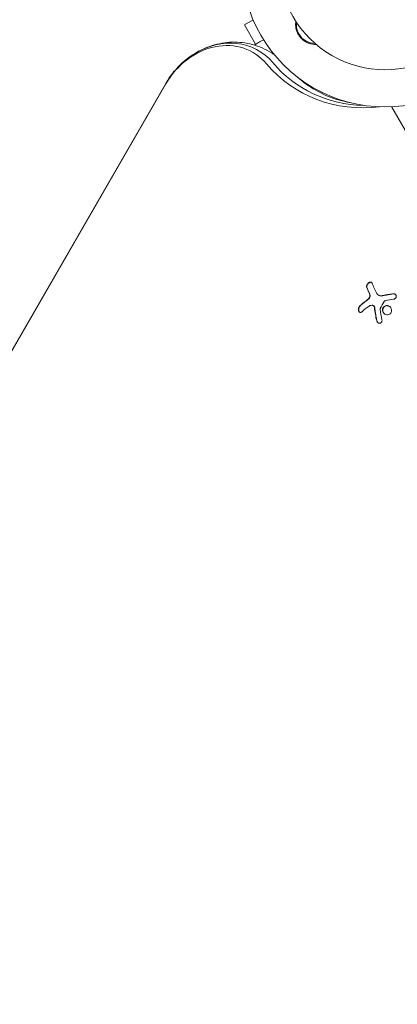
# Model space of a CAD drawing. Units: millimetres. Extents: x -10146 to 11599, y -11520 to 7551.
# Drawn here: x -6171 to -6029, y -920 to -549 of the extents above; entities that cross this region are included whole.
import ezdxf

# ---------------------------------------------------------------- set-up
doc = ezdxf.new("R2010")
doc.units = ezdxf.units.MM
doc.header["$LTSCALE"] = 20
doc.linetypes.add('HIDDEN', pattern=[9.525, 6.35, -3.175])
doc.layers.add('2d', color=230, linetype='Continuous')
doc.layers.add('EN-Free_Space_Hatch', color=10, linetype='HIDDEN')

msp = doc.modelspace()

# ---------------------------------------------------------------- hatches: boundary and pattern name
at = {"layer": 'EN-Free_Space_Hatch'}
h = msp.add_hatch(dxfattribs=at)
h.set_pattern_fill('ANSI31', color=256, scale=100)
h.set_pattern_definition([(165, (-143.5, 2248.54), (-82.175, -306.6814), [])])
edge = h.paths.add_edge_path()
edge.add_line((-2251.42, 5899.57), (-143.49, 2248.54))
edge.add_arc((-1009.52, 1748.54), 1000, -150, 30, ccw=False)
edge.add_line((-1875.55, 1248.54), (-3983.47, 4899.57))
edge.add_arc((-3117.44, 5399.57), 1000, 30, 210, ccw=False)
edge = h.paths.add_edge_path()
edge.add_line((3092.75, 6044.53), (5200.67, 2393.5))
edge.add_arc((4334.65, 1893.5), 1000, -150, 30, ccw=False)
edge.add_line((3468.62, 1393.5), (1360.7, 5044.53))
edge.add_arc((2226.72, 5544.53), 1000, 30, 210, ccw=False)
edge = h.paths.add_edge_path()
edge.add_arc((-714.02, -154.72), 500, 0, 360)
edge = h.paths.add_edge_path()
edge.add_line((-4492.8, -9297.62), (-4492.8, -5849.6))
edge.add_line((-4492.8, -5849.6), (-6492.8, -5849.6))
edge.add_line((-6492.8, -5849.6), (-6492.8, -9297.62))
edge.add_arc((-5492.8, -9297.62), 1000, 180, 360)
edge = h.paths.add_edge_path()
edge.add_line((3731.51, -3856.16), (2491.77, -6003.45))
edge.add_arc((1625.75, -5503.45), 1000, 150, 330, ccw=False)
edge.add_line((759.72, -5003.45), (1999.46, -2856.16))
edge.add_line((1999.46, -2856.16), (3731.51, -3856.16))

# ---------------------------------------------------------------- linework, layer by layer
at = {"layer": '2d', "lineweight": 0}
for p, q in [((-6083.42, -548.68), (-6086.7, -550.58)), ((-6086.7, -550.58), (-6082.49, -557.88)), ((-6576.9, -1370.33), (-6116.39, -572.69)), ((-6116.28, -572.75), (-6576.8, -1370.39)), ((-6060.74, -574.27), (-6060.92, -574.57)), ((-6057.41, -576.49), (-6057.21, -576.14)), ((-6022.99, -595.63), (-6031.14, -581.54)), ((-6036.19, -652.38), (-6036.1, -652.44)), ((-6038.13, -656.34), (-6038.04, -656.39))]:
    msp.add_line(p, q, dxfattribs=at)
for centre, radius, start, end in [((-6033.74, -527.51), 54, 120, 300), ((-6033.74, -527.51), 40, 120, 300), ((-6060.06, -550.58), 7, 172.9558, 210), ((-6060.06, -550.58), 7, 210, 269.5442)]:
    msp.add_arc(centre, radius, start, end, dxfattribs=at)
for centre, major_axis, ratio, start_param, end_param in [((-6095.59, -584.7), (14.13, 24.48), 0.848048, -0.294378, 1.00546), ((-6095.59, -584.7), (14.13, 24.48), 0.848048, -0.294378, 1.00546), ((-6096.74, -584.03), (13.3, 23.04), 0.848048, -0.294378, 1.570796), ((-6032.38, -582.5), (0.8, 1.39), 0.848048, -0.454733, -0.371292), ((-6029.74, -659.65), (11.07, -14.55), 0.22767, -2.507739, -2.329724), ((-6029.65, -659.7), (11.07, -14.55), 0.22767, -2.507739, -2.329724)]:
    msp.add_ellipse(centre, major_axis=major_axis, ratio=ratio, start_param=start_param, end_param=end_param, dxfattribs=at)
at = {"layer": '2d', "lineweight": 0, "extrusion": (0, 0, -1)}
for centre, major_axis, ratio, start_param, end_param in [((-6033.94, -519.95), (-32.1, -55.59), 0.848048, -0.566427, 0.294378), ((-6032.8, -520.62), (-31.27, -54.16), 0.848048, -0.434976, 0.294378), ((-6032.8, -520.62), (-31.27, -54.16), 0.848048, -0.434976, 0.294378), ((-6027.68, -658.09), (-11.06, 14.54), 0.22767, -0.960077, -0.633479), ((-6028.52, -659.67), (17.16, 6.36), 0.434152, -2.333682, -2.111785), ((-6028.62, -660.29), (18.12, 2.34), 0.356595, -1.798266, -1.628815)]:
    msp.add_ellipse(centre, major_axis=major_axis, ratio=ratio, start_param=start_param, end_param=end_param, dxfattribs=at)
at = {"layer": '2d', "lineweight": 0}
for points, knots in [([(-6059.72, -557.93), (-6059.92, -557.93), (-6060.13, -557.93), (-6060.72, -557.9), (-6061.12, -557.85), (-6061.9, -557.68), (-6062.3, -557.56), (-6063.06, -557.26), (-6063.42, -557.08), (-6063.95, -556.76), (-6064.13, -556.65), (-6064.46, -556.4), (-6064.63, -556.27), (-6065.1, -555.87), (-6065.39, -555.57), (-6065.92, -554.93), (-6066.17, -554.59), (-6066.38, -554.23), (-6066.56, -553.92), (-6066.71, -553.61), (-6066.98, -552.96), (-6067.09, -552.62), (-6067.34, -551.6), (-6067.41, -550.91), (-6067.38, -549.9), (-6067.35, -549.59), (-6067.3, -549.28)], [0.01176688, 0.01176688, 0.01176688, 0.01176688, 0.01240249, 0.01240249, 0.01364267, 0.01364267, 0.01488286, 0.01488286, 0.01612305, 0.01612305, 0.01674314, 0.01674314, 0.01736323, 0.01736323, 0.01860342, 0.01860342, 0.01984361, 0.01984361, 0.01984361, 0.02090357, 0.02090357, 0.02196353, 0.02196353, 0.02408345, 0.02408345, 0.02506088, 0.02506088, 0.02506088, 0.02506088]), ([(-6082.99, -558.16), (-6082.96, -558.15), (-6082.93, -558.13), (-6082.48, -557.87), (-6081.98, -557.58), (-6081.11, -557.08), (-6080.8, -556.9), (-6080.17, -556.54), (-6079.85, -556.35), (-6079.52, -556.16)], [0.047186534, 0.047186534, 0.047186534, 0.047186534, 0.047452726, 0.047452726, 0.051102936, 0.051102936, 0.05292804, 0.05292804, 0.054675348, 0.054675348, 0.054675348, 0.054675348]), ([(-6105.55, -561.46), (-6103.47, -560.18), (-6101.22, -559.13), (-6096.45, -557.63), (-6093.94, -557.19), (-6088.82, -557.02), (-6086.21, -557.3), (-6081.16, -558.64), (-6078.71, -559.7), (-6076.14, -561.33), (-6075.8, -561.56), (-6075.46, -561.79)], [5.733036, 5.733036, 5.733036, 5.733036, 5.993003, 5.993003, 6.252971, 6.252971, 6.512938, 6.512938, 6.772906, 6.772906, 6.813234, 6.813234, 6.813234, 6.813234]), ([(-6116.39, -572.69), (-6115.86, -571.79), (-6115.3, -570.91), (-6114.08, -569.2), (-6113.43, -568.38), (-6112.06, -566.8), (-6111.33, -566.04), (-6109.8, -564.6), (-6109, -563.92), (-6107.33, -562.63), (-6106.45, -562.02), (-6105.55, -561.46)], [5.1676988, 5.1676988, 5.1676988, 5.1676988, 5.2807661, 5.2807661, 5.3938335, 5.3938335, 5.5069008, 5.5069008, 5.6199682, 5.6199682, 5.7330355, 5.7330355, 5.7330355, 5.7330355]), ([(-6066.38, -570.53), (-6065.69, -571.13), (-6064.99, -571.71), (-6062, -574), (-6059.55, -575.49), (-6054.37, -577.91), (-6051.63, -578.85), (-6048.15, -579.64), (-6047.52, -579.77), (-6046.88, -579.88)], [2.517652, 2.517652, 2.517652, 2.517652, 2.5756733, 2.5756733, 2.7594418, 2.7594418, 2.9432103, 2.9432103, 2.9833656, 2.9833656, 2.9833656, 2.9833656]), ([(-6038.56, -647.86), (-6038.6, -647.76), (-6038.66, -647.67), (-6038.74, -647.61), (-6038.82, -647.55), (-6038.92, -647.51), (-6039.04, -647.49), (-6039.15, -647.48), (-6039.27, -647.49), (-6039.4, -647.53), (-6039.52, -647.57), (-6039.65, -647.63), (-6039.77, -647.7), (-6039.88, -647.77), (-6039.99, -647.86), (-6040.08, -647.96), (-6040.18, -648.05), (-6040.27, -648.15), (-6040.35, -648.26), (-6040.43, -648.37), (-6040.49, -648.49), (-6040.54, -648.6), (-6040.6, -648.73), (-6040.63, -648.85), (-6040.65, -648.97), (-6040.67, -649.1), (-6040.67, -649.22), (-6040.65, -649.32), (-6040.64, -649.35), (-6040.63, -649.39), (-6040.62, -649.42)], [0, 0, 0, 0, 0.12144, 0.12144, 0.12144, 0.243283, 0.243283, 0.243283, 0.358856, 0.358856, 0.358856, 0.462986, 0.462986, 0.462986, 0.558085, 0.558085, 0.558085, 0.650496, 0.650496, 0.650496, 0.746429, 0.746429, 0.746429, 0.850305, 0.850305, 0.850305, 0.963913, 0.963913, 0.963913, 1, 1, 1, 1]), ([(-6038.75, -647.6), (-6038.81, -647.57), (-6038.89, -647.55), (-6039.08, -647.54), (-6039.22, -647.56), (-6039.51, -647.66), (-6039.66, -647.74), (-6039.95, -647.95), (-6040.08, -648.09), (-6040.3, -648.37), (-6040.39, -648.52), (-6040.52, -648.82), (-6040.56, -648.97), (-6040.58, -649.24), (-6040.57, -649.36), (-6040.53, -649.47)], [0.1685744, 0.1685744, 0.1685744, 0.1685744, 0.25, 0.25, 0.375, 0.375, 0.5, 0.5, 0.625, 0.625, 0.75, 0.75, 0.875, 0.875, 1, 1, 1, 1]), ([(-6039.47, -652.35), (-6039.44, -652.47), (-6039.44, -652.6), (-6039.45, -652.73), (-6039.46, -652.86), (-6039.49, -653), (-6039.54, -653.13), (-6039.58, -653.26), (-6039.65, -653.39), (-6039.72, -653.5), (-6039.79, -653.6), (-6039.87, -653.7), (-6039.95, -653.78)], [0, 0, 0, 0, 0.2593, 0.2593, 0.2593, 0.519012, 0.519012, 0.519012, 0.774897, 0.774897, 0.774897, 1, 1, 1, 1]), ([(-6039.38, -652.41), (-6039.35, -652.52), (-6039.35, -652.64), (-6039.37, -652.9), (-6039.39, -653.03), (-6039.48, -653.28), (-6039.54, -653.41), (-6039.68, -653.64), (-6039.77, -653.74), (-6039.86, -653.83)], [0, 0, 0, 0, 0.25, 0.25, 0.5, 0.5, 0.75, 0.75, 1, 1, 1, 1]), ([(-6039.67, -651.52), (-6039.65, -651.55), (-6039.63, -651.6), (-6039.61, -651.66), (-6039.6, -651.69), (-6039.59, -651.71), (-6039.57, -651.76), (-6039.55, -651.82), (-6039.53, -651.87), (-6039.52, -651.91), (-6039.51, -651.92), (-6039.49, -651.98), (-6039.47, -652.04), (-6039.46, -652.09), (-6039.45, -652.13), (-6039.44, -652.15), (-6039.41, -652.25), (-6039.39, -652.33), (-6039.38, -652.41)], [0, 0, 0, 0, 0.125, 0.1875, 0.1875, 0.25, 0.25, 0.375, 0.4375, 0.4375, 0.5, 0.5, 0.625, 0.6875, 0.6875, 0.75, 0.75, 1, 1, 1, 1]), ([(-6035.18, -652.68), (-6035.22, -652.68), (-6035.26, -652.68), (-6035.34, -652.67), (-6035.38, -652.67), (-6035.49, -652.65), (-6035.57, -652.64), (-6035.79, -652.59), (-6035.93, -652.53), (-6036.07, -652.45), (-6036.08, -652.45), (-6036.1, -652.44)], [0, 0, 0, 0, 0.0625, 0.0625, 0.125, 0.125, 0.25, 0.25, 0.5, 0.5, 0.5284214, 0.5284214, 0.5284214, 0.5284214]), ([(-6034.27, -652.58), (-6034.34, -652.59), (-6034.41, -652.6), (-6034.54, -652.63), (-6034.61, -652.64), (-6034.8, -652.66), (-6034.93, -652.67), (-6035.06, -652.67)], [0, 0, 0, 0, 0.2166442, 0.2166442, 0.4332885, 0.4332885, 0.866577, 0.866577, 0.866577, 0.866577]), ([(-6030.68, -651.95), (-6030.84, -651.97), (-6031, -651.99), (-6031.23, -652.03), (-6031.34, -652.05), (-6031.47, -652.06), (-6031.52, -652.07), (-6031.55, -652.08), (-6031.57, -652.08), (-6031.67, -652.1), (-6031.78, -652.11), (-6031.92, -652.14), (-6031.97, -652.14), (-6032.01, -652.15), (-6032.02, -652.15), (-6032.12, -652.17), (-6032.24, -652.19), (-6032.37, -652.21), (-6032.42, -652.22), (-6032.46, -652.23), (-6032.47, -652.23), (-6032.57, -652.25), (-6032.69, -652.27), (-6032.82, -652.29), (-6032.87, -652.3), (-6032.91, -652.31), (-6032.92, -652.31), (-6033.02, -652.33), (-6033.14, -652.35), (-6033.26, -652.37), (-6033.32, -652.38), (-6033.35, -652.39), (-6033.37, -652.39), (-6033.47, -652.41), (-6033.58, -652.43), (-6033.71, -652.46), (-6033.77, -652.47), (-6033.8, -652.48), (-6033.82, -652.48), (-6033.82, -652.48), (-6033.99, -652.52), (-6034.14, -652.55), (-6034.27, -652.58)], [0, 0, 0, 0, 0.125, 0.125, 0.1875, 0.21875, 0.234375, 0.234375, 0.25, 0.25, 0.3125, 0.34375, 0.359375, 0.359375, 0.375, 0.375, 0.4375, 0.46875, 0.484375, 0.484375, 0.5, 0.5, 0.5625, 0.59375, 0.609375, 0.609375, 0.625, 0.625, 0.6875, 0.71875, 0.734375, 0.734375, 0.75, 0.75, 0.8125, 0.84375, 0.859375, 0.867187, 0.867187, 0.875, 0.875, 1, 1, 1, 1]), ([(-6030.5, -653.97), (-6030.36, -653.95), (-6030.22, -653.91), (-6030.1, -653.85), (-6029.97, -653.78), (-6029.85, -653.7), (-6029.76, -653.6), (-6029.66, -653.5), (-6029.59, -653.39), (-6029.53, -653.27), (-6029.49, -653.16), (-6029.46, -653.04), (-6029.45, -652.92), (-6029.45, -652.81), (-6029.47, -652.7), (-6029.5, -652.59), (-6029.54, -652.49), (-6029.59, -652.39), (-6029.66, -652.31), (-6029.73, -652.22), (-6029.82, -652.14), (-6029.91, -652.08), (-6030.01, -652.01), (-6030.13, -651.96), (-6030.25, -651.93), (-6030.38, -651.89), (-6030.52, -651.88), (-6030.65, -651.89), (-6030.69, -651.89), (-6030.73, -651.89), (-6030.77, -651.9)], [0, 0, 0, 0, 0.117688, 0.117688, 0.117688, 0.23572, 0.23572, 0.23572, 0.348983, 0.348983, 0.348983, 0.453941, 0.453941, 0.453941, 0.55245, 0.55245, 0.55245, 0.649106, 0.649106, 0.649106, 0.748614, 0.748614, 0.748614, 0.85433, 0.85433, 0.85433, 0.967387, 0.967387, 0.967387, 1, 1, 1, 1]), ([(-6029.91, -652.08), (-6030.01, -652.03), (-6030.12, -651.99), (-6030.38, -651.93), (-6030.53, -651.93), (-6030.68, -651.95)], [0.7767997, 0.7767997, 0.7767997, 0.7767997, 0.875, 0.875, 1, 1, 1, 1]), ([(-6043.19, -656.44), (-6043.29, -656.53), (-6043.38, -656.65), (-6043.46, -656.79), (-6043.54, -656.93), (-6043.6, -657.09), (-6043.64, -657.26), (-6043.69, -657.42), (-6043.71, -657.59), (-6043.71, -657.76), (-6043.71, -657.91), (-6043.7, -658.06), (-6043.66, -658.19), (-6043.63, -658.32), (-6043.59, -658.44), (-6043.53, -658.54), (-6043.48, -658.63), (-6043.41, -658.71), (-6043.33, -658.78), (-6043.26, -658.84), (-6043.17, -658.89), (-6043.08, -658.91), (-6042.99, -658.93), (-6042.89, -658.93), (-6042.79, -658.91), (-6042.68, -658.89), (-6042.57, -658.83), (-6042.47, -658.76), (-6042.44, -658.73), (-6042.41, -658.71), (-6042.38, -658.68)], [0, 0, 0, 0, 0.120796, 0.120796, 0.120796, 0.242046, 0.242046, 0.242046, 0.356333, 0.356333, 0.356333, 0.459168, 0.459168, 0.459168, 0.553739, 0.553739, 0.553739, 0.646543, 0.646543, 0.646543, 0.743592, 0.743592, 0.743592, 0.848997, 0.848997, 0.848997, 0.964083, 0.964083, 0.964083, 1, 1, 1, 1]), ([(-6043.1, -656.49), (-6043.2, -656.59), (-6043.3, -656.72), (-6043.46, -657), (-6043.52, -657.17), (-6043.6, -657.52), (-6043.62, -657.71), (-6043.61, -658.07), (-6043.58, -658.25), (-6043.47, -658.56), (-6043.39, -658.69), (-6043.26, -658.81), (-6043.23, -658.84), (-6043.2, -658.87)], [0, 0, 0, 0, 0.125, 0.125, 0.25, 0.25, 0.375, 0.375, 0.5, 0.5, 0.625, 0.625, 0.6661112, 0.6661112, 0.6661112, 0.6661112]), ([(-6040.58, -654.44), (-6040.64, -654.48), (-6040.72, -654.54), (-6040.83, -654.61), (-6040.87, -654.65), (-6040.9, -654.67), (-6040.92, -654.68), (-6040.98, -654.73), (-6041.07, -654.79), (-6041.16, -654.87), (-6041.21, -654.9), (-6041.24, -654.92), (-6041.25, -654.93), (-6041.32, -654.98), (-6041.4, -655.05), (-6041.5, -655.12), (-6041.54, -655.15), (-6041.56, -655.17), (-6041.58, -655.19), (-6041.64, -655.24), (-6041.72, -655.3), (-6041.82, -655.38), (-6041.86, -655.41), (-6041.88, -655.43), (-6041.9, -655.44), (-6041.96, -655.49), (-6042.04, -655.56), (-6042.13, -655.63), (-6042.17, -655.67), (-6042.2, -655.69), (-6042.21, -655.7), (-6042.27, -655.75), (-6042.35, -655.82), (-6042.43, -655.89), (-6042.47, -655.92), (-6042.5, -655.95), (-6042.51, -655.96), (-6042.71, -656.13), (-6042.9, -656.31), (-6043.1, -656.49)], [0, 0, 0, 0, 0.0625, 0.09375, 0.109375, 0.109375, 0.125, 0.125, 0.1875, 0.21875, 0.234375, 0.234375, 0.25, 0.25, 0.3125, 0.34375, 0.359375, 0.359375, 0.375, 0.375, 0.4375, 0.46875, 0.484375, 0.484375, 0.5, 0.5, 0.5625, 0.59375, 0.609375, 0.609375, 0.625, 0.625, 0.6875, 0.71875, 0.734375, 0.734375, 0.75, 0.75, 1, 1, 1, 1]), ([(-6039.86, -653.83), (-6039.89, -653.86), (-6039.92, -653.89), (-6039.98, -653.94), (-6040.01, -653.97), (-6040.07, -654.03), (-6040.1, -654.05), (-6040.16, -654.1), (-6040.19, -654.13), (-6040.25, -654.18), (-6040.28, -654.2), (-6040.34, -654.25), (-6040.37, -654.28), (-6040.46, -654.35), (-6040.52, -654.39), (-6040.58, -654.44)], [0, 0, 0, 0, 0.125, 0.125, 0.25, 0.25, 0.375, 0.375, 0.5, 0.5, 0.625, 0.625, 0.75, 0.75, 1, 1, 1, 1]), ([(-6038.39, -656.24), (-6038.29, -656.26), (-6038.19, -656.3), (-6038.11, -656.35), (-6038.02, -656.41), (-6037.94, -656.48), (-6037.88, -656.57), (-6037.82, -656.66), (-6037.76, -656.76), (-6037.73, -656.87), (-6037.7, -656.94), (-6037.69, -657.03), (-6037.68, -657.11)], [0, 0, 0, 0, 0.26951, 0.26951, 0.26951, 0.539189, 0.539189, 0.539189, 0.809594, 0.809594, 0.809594, 1, 1, 1, 1]), ([(-6038.04, -656.39), (-6038.04, -656.39), (-6038.04, -656.39), (-6037.95, -656.44), (-6037.88, -656.51), (-6037.76, -656.66), (-6037.7, -656.75), (-6037.64, -656.9), (-6037.63, -656.95), (-6037.6, -657.05), (-6037.59, -657.11), (-6037.59, -657.16)], [0.2423004, 0.2423004, 0.2423004, 0.2423004, 0.25, 0.25, 0.5, 0.5, 0.75, 0.75, 0.875, 0.875, 1, 1, 1, 1]), ([(-6031.27, -658.56), (-6031.16, -658.11), (-6031.25, -657.63), (-6031.7, -656.84), (-6032.07, -656.54), (-6032.91, -656.27), (-6033.4, -656.3), (-6034.19, -656.73), (-6034.49, -657.13), (-6034.6, -657.57)], [0, 0, 0, 0, 0.125, 0.125, 0.25, 0.25, 0.375, 0.375, 0.5, 0.5, 0.5, 0.5]), ([(-6032.09, -656.59), (-6032.09, -656.59), (-6032.1, -656.59), (-6032.2, -656.53), (-6032.3, -656.49), (-6032.51, -656.42), (-6032.62, -656.4), (-6032.84, -656.37), (-6032.95, -656.37), (-6033.17, -656.39), (-6033.28, -656.41), (-6033.5, -656.47), (-6033.6, -656.52), (-6033.9, -656.68), (-6034.07, -656.83), (-6034.28, -657.1), (-6034.34, -657.2), (-6034.44, -657.41), (-6034.48, -657.52), (-6034.51, -657.63)], [0.218379, 0.218379, 0.218379, 0.218379, 0.21875, 0.21875, 0.25, 0.25, 0.28125, 0.28125, 0.3125, 0.3125, 0.34375, 0.34375, 0.375, 0.375, 0.4375, 0.4375, 0.46875, 0.46875, 0.5, 0.5, 0.5, 0.5]), ([(-6034.03, -654.8), (-6034, -654.75), (-6033.96, -654.71), (-6033.92, -654.68), (-6033.88, -654.64), (-6033.83, -654.61), (-6033.78, -654.59), (-6033.77, -654.59), (-6033.76, -654.59), (-6033.75, -654.58)], [0, 0, 0, 0, 0.444984, 0.444984, 0.444984, 0.890124, 0.890124, 0.890124, 1, 1, 1, 1]), ([(-6037.59, -657.16), (-6037.58, -657.21), (-6037.57, -657.28), (-6037.56, -657.36), (-6037.56, -657.41), (-6037.56, -657.44), (-6037.55, -657.52), (-6037.54, -657.59), (-6037.53, -657.68), (-6037.52, -657.72), (-6037.52, -657.75), (-6037.52, -657.76), (-6037.5, -657.87), (-6037.49, -657.97), (-6037.47, -658.12), (-6037.46, -658.2), (-6037.45, -658.29), (-6037.44, -658.33), (-6037.44, -658.36), (-6037.44, -658.38), (-6037.42, -658.48), (-6037.41, -658.58), (-6037.39, -658.74), (-6037.37, -658.82), (-6037.36, -658.91), (-6037.35, -658.95), (-6037.35, -658.98), (-6037.35, -658.99), (-6037.33, -659.1), (-6037.31, -659.25), (-6037.28, -659.43), (-6037.26, -659.53), (-6037.26, -659.57), (-6037.25, -659.59), (-6037.25, -659.61), (-6037.23, -659.72), (-6037.21, -659.87), (-6037.17, -660.05), (-6037.16, -660.14), (-6037.15, -660.18), (-6037.14, -660.21), (-6037.14, -660.22), (-6037.12, -660.33), (-6037.09, -660.48), (-6037.06, -660.66), (-6037.04, -660.76), (-6037.03, -660.8), (-6037.03, -660.82), (-6037.02, -660.84), (-6037, -660.95), (-6036.97, -661.1), (-6036.94, -661.28), (-6036.92, -661.36), (-6036.91, -661.41), (-6036.9, -661.44), (-6036.86, -661.66), (-6036.81, -661.86), (-6036.76, -662.07)], [0, 0, 0, 0, 0.03125, 0.046875, 0.046875, 0.0625, 0.0625, 0.09375, 0.109375, 0.117187, 0.117187, 0.125, 0.125, 0.1875, 0.1875, 0.21875, 0.234375, 0.242187, 0.242187, 0.25, 0.25, 0.3125, 0.3125, 0.34375, 0.359375, 0.367187, 0.367187, 0.375, 0.375, 0.4375, 0.46875, 0.484375, 0.492187, 0.492187, 0.5, 0.5, 0.5625, 0.59375, 0.609375, 0.617187, 0.617187, 0.625, 0.625, 0.6875, 0.71875, 0.734375, 0.742187, 0.742187, 0.75, 0.75, 0.8125, 0.84375, 0.859375, 0.859375, 0.875, 0.875, 1, 1, 1, 1]), ([(-6035.56, -657.67), (-6035.56, -657.63), (-6035.56, -657.6), (-6035.55, -657.57), (-6035.55, -657.54), (-6035.54, -657.51), (-6035.53, -657.49)], [0, 0, 0, 0, 0.541586, 0.541586, 0.541586, 1, 1, 1, 1]), ([(-6034.6, -657.57), (-6034.71, -658.02), (-6034.63, -658.51), (-6034.18, -659.29), (-6033.8, -659.59), (-6032.95, -659.87), (-6032.48, -659.83), (-6031.67, -659.4), (-6031.38, -659.01), (-6031.27, -658.56)], [0.5, 0.5, 0.5, 0.5, 0.625, 0.625, 0.75, 0.75, 0.875, 0.875, 1, 1, 1, 1]), ([(-6034.51, -657.63), (-6034.53, -657.74), (-6034.55, -657.86), (-6034.56, -658.08), (-6034.55, -658.2), (-6034.52, -658.42), (-6034.49, -658.54), (-6034.43, -658.7), (-6034.41, -658.75), (-6034.37, -658.85), (-6034.34, -658.9), (-6034.2, -659.14), (-6034.05, -659.32), (-6033.82, -659.51), (-6033.76, -659.55), (-6033.69, -659.59)], [0.5, 0.5, 0.5, 0.5, 0.53125, 0.53125, 0.5625, 0.5625, 0.59375, 0.59375, 0.609375, 0.609375, 0.625, 0.625, 0.6875, 0.6875, 0.7085473, 0.7085473, 0.7085473, 0.7085473]), ([(-6036.85, -662.02), (-6036.82, -662.16), (-6036.76, -662.3), (-6036.69, -662.43), (-6036.61, -662.56), (-6036.52, -662.68), (-6036.41, -662.77), (-6036.3, -662.86), (-6036.18, -662.94), (-6036.05, -662.98), (-6035.94, -663.02), (-6035.82, -663.04), (-6035.7, -663.03), (-6035.59, -663.03), (-6035.49, -663), (-6035.39, -662.96), (-6035.3, -662.92), (-6035.22, -662.86), (-6035.15, -662.78), (-6035.07, -662.71), (-6035.01, -662.62), (-6034.96, -662.52), (-6034.91, -662.41), (-6034.87, -662.3), (-6034.85, -662.18), (-6034.83, -662.05), (-6034.83, -661.91), (-6034.85, -661.77), (-6034.86, -661.73), (-6034.86, -661.7), (-6034.87, -661.66)], [0, 0, 0, 0, 0.123267, 0.123267, 0.123267, 0.246944, 0.246944, 0.246944, 0.364412, 0.364412, 0.364412, 0.469764, 0.469764, 0.469764, 0.565076, 0.565076, 0.565076, 0.656937, 0.656937, 0.656937, 0.751946, 0.751946, 0.751946, 0.854928, 0.854928, 0.854928, 0.968152, 0.968152, 0.968152, 1, 1, 1, 1]), ([(-6036.76, -662.07), (-6036.73, -662.22), (-6036.67, -662.36), (-6036.52, -662.62), (-6036.42, -662.74), (-6036.27, -662.86), (-6036.23, -662.89), (-6036.19, -662.92)], [0, 0, 0, 0, 0.125, 0.125, 0.25, 0.25, 0.2898581, 0.2898581, 0.2898581, 0.2898581])]:
    msp.add_open_spline(points, degree=3, knots=knots, dxfattribs=at)
for points in [[(-6039.76, -651.47), (-6039.64, -651.73), (-6039.54, -652.03), (-6039.47, -652.35)], [(-6035.27, -652.62), (-6035.91, -652.63), (-6036.47, -652.32), (-6036.74, -651.81)], [(-6035.15, -652.62), (-6035.19, -652.62), (-6035.23, -652.62), (-6035.27, -652.62)], [(-6035.06, -652.67), (-6035.1, -652.68), (-6035.14, -652.68), (-6035.18, -652.68)], [(-6034.36, -652.52), (-6034.63, -652.58), (-6034.89, -652.61), (-6035.15, -652.62)], [(-6030.77, -651.9), (-6031.99, -652.06), (-6033.19, -652.27), (-6034.36, -652.52)], [(-6040.67, -654.39), (-6041.61, -655.05), (-6042.45, -655.74), (-6043.19, -656.44)], [(-6039.95, -653.78), (-6040.19, -654.01), (-6040.43, -654.21), (-6040.67, -654.39)], [(-6039.73, -656.56), (-6039.32, -656.27), (-6038.85, -656.16), (-6038.39, -656.24)], [(-6038.09, -656.37), (-6038.09, -656.37), (-6038.09, -656.37), (-6038.09, -656.37)], [(-6035.53, -657.49), (-6035.07, -656.57), (-6034.57, -655.67), (-6034.03, -654.8)], [(-6033.75, -654.58), (-6033.67, -654.56), (-6033.59, -654.54), (-6033.51, -654.52)], [(-6037.68, -657.11), (-6037.5, -658.74), (-6037.22, -660.39), (-6036.85, -662.02)], [(-6034.87, -661.66), (-6035.16, -660.34), (-6035.39, -659), (-6035.56, -657.67)]]:
    msp.add_open_spline(points, degree=3, dxfattribs=at)

doc.saveas('drawing.dxf')
